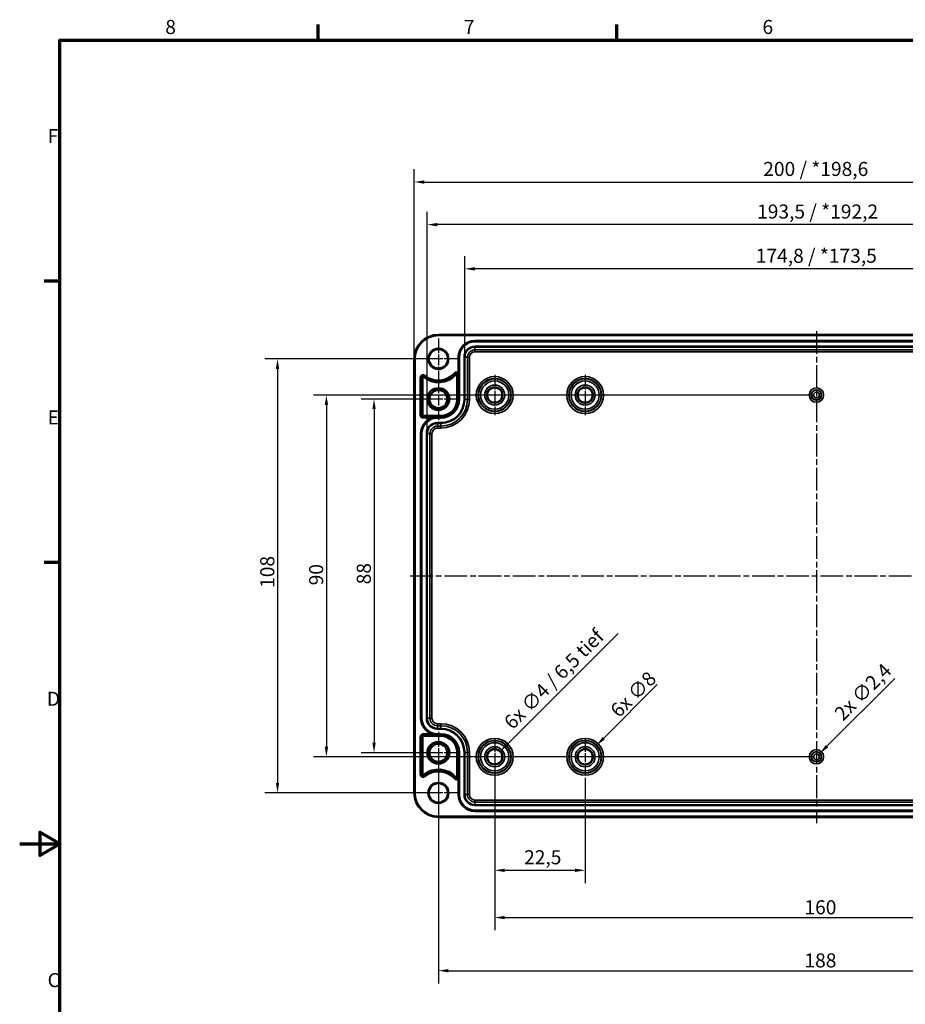
# Model space of a CAD drawing. Units: millimetres. Extents: x 0 to 594, y 0 to 420.
# Drawn here: x 0 to 220, y 170 to 415 of the extents above; entities that cross this region are included whole.
import ezdxf

# ---------------------------------------------------------------- set-up
doc = ezdxf.new("R2010")
doc.units = ezdxf.units.MM
doc.linetypes.add('CHAIN', pattern=[0.3543, 0.2362, -0.0295, 0.0591, -0.0295])
doc.layers.get('0').update_dxf_attribs({"lineweight": 25})
for name, color, linetype, lineweight in [('Bemaßung (ISO)', 7, 'Continuous', 25), ('Mittellinie (ISO)', 7, 'Continuous', 25), ('Mittelpunktmarkierung (ISO)', 7, 'Continuous', 25), ('Rahmen (ISO)', 7, 'Continuous', 70), ('Sichtbar (ISO)', 7, 'Continuous', 50), ('Sichtbar schmal (ISO)', 7, 'Continuous', 35)]:
    doc.layers.add(name, color=color, linetype=linetype, lineweight=lineweight)
doc.styles.add('Notiztext (DIN)', font='isocpeur.ttf')
doc.dimstyles.new('Standard (DIN)', dxfattribs={"dimtxt": 3.5, "dimasz": 2.5, "dimexe": 3.175, "dimexo": 0.8, "dimgap": 0.8, "dimtad": 1, "dimrnd": 1e-08, "dimzin": 0, "dimtxsty": 'Notiztext (DIN)', "dimcen": 0.09, "dimdle": 10, "dimclrd": 256, "dimclre": 256, "dimclrt": 256, "dimadec": 0, "dimazin": 0, "dimtfac": 1, "dimtmove": 0, "dimatfit": 3, "dimfxl": 1, "dimtolj": 1, "dimtzin": 0, "dimlwd": -1, "dimlwe": -1, "dimarcsym": 0})

# ---------------------------------------------------------------- blocks, each defined once
blk = doc.blocks.new('Ränder Standardrahmen')
at = {"layer": 'Rahmen (ISO)'}
for p, q in [((74.25, 410), (74.25, 413.9)), ((148.5, 410), (148.5, 413.9)), ((10, 350), (6.1, 350)), ((10, 280), (6.1, 280))]:
    blk.add_line(p, q, dxfattribs=at)
at = {"layer": 'Rahmen (ISO)', "flags": 128}
for points in [[(10, 10), (10, 410), (584, 410), (584, 10), (10, 10)], [(0, 210), (10, 210), (5, 212.89), (5, 207.11), (10, 210)]]:
    blk.add_lwpolyline(points, dxfattribs=at)
at = {"layer": 'Rahmen (ISO)', "char_height": 3.5, "attachment_point": 7, "style": 'Notiztext (DIN)'}
for s, insert in [('8', (36.2, 410.4)), ('7', (110.45, 410.4)), ('6', (184.7, 410.4)), ('F', (6.93, 383.25)), ('E', (6.93, 313.25)), ('D', (6.75, 243.25)), ('C', (6.93, 173.25))]:
    blk.add_mtext(s, dxfattribs=dict(at, insert=insert))
blk = doc.blocks.new('*D8')
at = {"layer": 'Bemaßung (ISO)', "transparency": 16777216}
for p, q in [((118.12, 226.37), (118.12, 200.24)), ((140.62, 226.47), (140.62, 200.24)), ((120.62, 203.42), (138.12, 203.42))]:
    blk.add_line(p, q, dxfattribs=at)
for points in [[(120.62, 203.83), (120.62, 203), (118.12, 203.42)], [(138.12, 203.83), (138.12, 203), (140.62, 203.42)]]:
    blk.add_solid(points, dxfattribs=at)
at = {"layer": 'Defpoints', "color": 0, "transparency": 16777216}
for p in [(118.12, 227.17), (140.62, 227.27), (140.62, 203.42)]:
    blk.add_point(p, dxfattribs=at)
at = {"layer": 'Bemaßung (ISO)', "transparency": 16777216, "insert": (125.43, 208.42), "char_height": 3.5, "attachment_point": 1, "style": 'Notiztext (DIN)'}
blk.add_mtext('\\A1;22,5', dxfattribs=at)
blk = doc.blocks.new('*D9')
at = {"layer": 'Bemaßung (ISO)', "transparency": 16777216}
for p, q in [((118.12, 230.87), (118.12, 188.49)), ((278.12, 226.37), (278.12, 188.49)), ((120.62, 191.67), (275.62, 191.67))]:
    blk.add_line(p, q, dxfattribs=at)
for points in [[(120.62, 192.08), (120.62, 191.25), (118.12, 191.67)], [(275.62, 192.08), (275.62, 191.25), (278.12, 191.67)]]:
    blk.add_solid(points, dxfattribs=at)
at = {"layer": 'Defpoints', "color": 0, "transparency": 16777216}
for p in [(118.12, 231.67), (278.12, 227.17), (278.12, 191.67)]:
    blk.add_point(p, dxfattribs=at)
at = {"layer": 'Bemaßung (ISO)', "transparency": 16777216, "insert": (195.14, 195.97), "char_height": 3.5, "attachment_point": 1, "style": 'Notiztext (DIN)'}
blk.add_mtext('\\A1;160', dxfattribs=at)
blk = doc.blocks.new('*D10')
at = {"layer": 'Bemaßung (ISO)', "transparency": 16777216}
for p, q in [((104.12, 231.87), (104.12, 175.27)), ((292.12, 231.87), (292.12, 175.27)), ((106.62, 178.45), (289.62, 178.45))]:
    blk.add_line(p, q, dxfattribs=at)
for points in [[(106.62, 178.86), (106.62, 178.03), (104.12, 178.45)], [(289.62, 178.86), (289.62, 178.03), (292.12, 178.45)]]:
    blk.add_solid(points, dxfattribs=at)
at = {"layer": 'Defpoints', "color": 0, "transparency": 16777216}
for p in [(104.12, 232.67), (292.12, 232.67), (292.12, 178.45)]:
    blk.add_point(p, dxfattribs=at)
at = {"layer": 'Bemaßung (ISO)', "transparency": 16777216, "insert": (195.14, 182.75), "char_height": 3.5, "attachment_point": 1, "style": 'Notiztext (DIN)'}
blk.add_mtext('\\A1;188', dxfattribs=at)
blk = doc.blocks.new('*D11')
at = {"layer": 'Bemaßung (ISO)', "transparency": 16777216}
for p, q in [((103.32, 320.67), (84.94, 320.67)), ((88.12, 318.17), (88.12, 235.17)), ((103.32, 232.67), (84.94, 232.67))]:
    blk.add_line(p, q, dxfattribs=at)
for points in [[(87.7, 318.17), (88.53, 318.17), (88.12, 320.67)], [(87.7, 235.17), (88.53, 235.17), (88.12, 232.67)]]:
    blk.add_solid(points, dxfattribs=at)
at = {"layer": 'Defpoints', "color": 0, "transparency": 16777216}
for p in [(104.12, 320.67), (88.12, 232.67), (104.12, 232.67)]:
    blk.add_point(p, dxfattribs=at)
at = {"layer": 'Bemaßung (ISO)', "transparency": 16777216, "insert": (83.82, 274.57), "char_height": 3.5, "attachment_point": 1, "rotation": 90, "style": 'Notiztext (DIN)'}
blk.add_mtext('\\A1;88', dxfattribs=at)
blk = doc.blocks.new('*D12')
at = {"layer": 'Bemaßung (ISO)', "transparency": 16777216}
for p, q in [((197.32, 321.67), (73.1, 321.67)), ((76.27, 319.17), (76.27, 234.17)), ((197.32, 231.67), (73.1, 231.67))]:
    blk.add_line(p, q, dxfattribs=at)
for points in [[(75.85, 319.17), (76.69, 319.17), (76.27, 321.67)], [(75.85, 234.17), (76.69, 234.17), (76.27, 231.67)]]:
    blk.add_solid(points, dxfattribs=at)
at = {"layer": 'Defpoints', "color": 0, "transparency": 16777216}
for p in [(198.12, 321.67), (76.27, 231.67), (198.12, 231.67)]:
    blk.add_point(p, dxfattribs=at)
at = {"layer": 'Bemaßung (ISO)', "transparency": 16777216, "insert": (71.97, 274.32), "char_height": 3.5, "attachment_point": 1, "rotation": 90, "style": 'Notiztext (DIN)'}
blk.add_mtext('\\A1;90', dxfattribs=at)
blk = doc.blocks.new('*D13')
at = {"layer": 'Bemaßung (ISO)', "transparency": 16777216}
for p, q in [((103.32, 330.67), (60.94, 330.67)), ((64.12, 328.17), (64.12, 225.17)), ((103.32, 222.67), (60.94, 222.67))]:
    blk.add_line(p, q, dxfattribs=at)
for points in [[(63.7, 328.17), (64.53, 328.17), (64.12, 330.67)], [(63.7, 225.17), (64.53, 225.17), (64.12, 222.67)]]:
    blk.add_solid(points, dxfattribs=at)
at = {"layer": 'Defpoints', "color": 0, "transparency": 16777216}
for p in [(104.12, 330.67), (64.12, 222.67), (104.12, 222.67)]:
    blk.add_point(p, dxfattribs=at)
at = {"layer": 'Bemaßung (ISO)', "transparency": 16777216, "insert": (59.82, 273.69), "char_height": 3.5, "attachment_point": 1, "rotation": 90, "style": 'Notiztext (DIN)'}
blk.add_mtext('\\A1;108', dxfattribs=at)
blk = doc.blocks.new('*D17')
at = {"layer": 'Bemaßung (ISO)', "transparency": 16777216}
for p, q in [((110.68, 331.87), (110.68, 356.24)), ((285.55, 331.87), (285.55, 356.24)), ((283.05, 353.07), (113.18, 353.07))]:
    blk.add_line(p, q, dxfattribs=at)
for points in [[(113.18, 353.48), (113.18, 352.65), (110.68, 353.07)], [(283.05, 353.48), (283.05, 352.65), (285.55, 353.07)]]:
    blk.add_solid(points, dxfattribs=at)
at = {"layer": 'Defpoints', "color": 0, "transparency": 16777216}
for p in [(110.68, 353.07), (110.68, 331.07), (285.55, 331.07)]:
    blk.add_point(p, dxfattribs=at)
at = {"layer": 'Bemaßung (ISO)', "transparency": 16777216, "insert": (183.04, 358.07), "char_height": 3.5, "attachment_point": 1, "style": 'Notiztext (DIN)'}
blk.add_mtext('\\A1;174,8{ / *173,5}', dxfattribs=at)
blk = doc.blocks.new('*D18')
at = {"layer": 'Bemaßung (ISO)', "transparency": 16777216}
for p, q in [((101.33, 312.87), (101.33, 367.24)), ((294.9, 312.87), (294.9, 367.24)), ((292.4, 364.07), (103.83, 364.07))]:
    blk.add_line(p, q, dxfattribs=at)
for points in [[(103.83, 364.48), (103.83, 363.65), (101.33, 364.07)], [(292.4, 364.48), (292.4, 363.65), (294.9, 364.07)]]:
    blk.add_solid(points, dxfattribs=at)
at = {"layer": 'Defpoints', "color": 0, "transparency": 16777216}
for p in [(101.33, 364.07), (101.33, 312.07), (294.9, 312.07)]:
    blk.add_point(p, dxfattribs=at)
at = {"layer": 'Bemaßung (ISO)', "transparency": 16777216, "insert": (183.37, 369.07), "char_height": 3.5, "attachment_point": 1, "style": 'Notiztext (DIN)'}
blk.add_mtext('\\A1;193,5{ / *192,2}', dxfattribs=at)
blk = doc.blocks.new('*D19')
at = {"layer": 'Bemaßung (ISO)', "transparency": 16777216}
for p, q in [((98.12, 331.47), (98.12, 377.84)), ((298.11, 331.47), (298.11, 377.84)), ((100.62, 374.67), (295.61, 374.67))]:
    blk.add_line(p, q, dxfattribs=at)
for points in [[(100.62, 375.08), (100.62, 374.25), (98.12, 374.67)], [(295.61, 375.08), (295.61, 374.25), (298.11, 374.67)]]:
    blk.add_solid(points, dxfattribs=at)
at = {"layer": 'Defpoints', "color": 0, "transparency": 16777216}
for p in [(298.11, 374.67), (98.12, 330.67), (298.11, 330.67)]:
    blk.add_point(p, dxfattribs=at)
at = {"layer": 'Bemaßung (ISO)', "transparency": 16777216, "insert": (184.9, 379.67), "char_height": 3.5, "attachment_point": 1, "style": 'Notiztext (DIN)'}
blk.add_mtext('\\A1;200{ / *198,6}', dxfattribs=at)
blk = doc.blocks.new('*D20')
at = {"layer": 'Bemaßung (ISO)', "transparency": 16777216}
for p, q in [((148.82, 262.37), (121.29, 234.84)), ((118.03, 231.67), (118.21, 231.67)), ((118.12, 231.58), (118.12, 231.76))]:
    blk.add_line(p, q, dxfattribs=at)
blk.add_solid([(121, 235.14), (121.59, 234.55), (119.52, 233.07)], dxfattribs=at)
at = {"layer": 'Defpoints', "color": 0, "transparency": 16777216}
for p in [(119.52, 233.07), (116.71, 230.26)]:
    blk.add_point(p, dxfattribs=at)
at = {"layer": 'Bemaßung (ISO)', "transparency": 16777216, "insert": (120.09, 240.71), "char_height": 3.5, "attachment_point": 1, "rotation": 45, "style": 'Notiztext (DIN)'}
blk.add_mtext('\\A1;{6x }∅4{ / 6,5 tief}', dxfattribs=at)
blk = doc.blocks.new('*D21')
at = {"layer": 'Bemaßung (ISO)', "transparency": 16777216}
for p, q in [((158.56, 249.61), (145.22, 236.27)), ((140.53, 231.67), (140.71, 231.67)), ((140.62, 231.58), (140.62, 231.76))]:
    blk.add_line(p, q, dxfattribs=at)
blk.add_solid([(144.92, 236.56), (145.51, 235.97), (143.45, 234.5)], dxfattribs=at)
at = {"layer": 'Defpoints', "color": 0, "transparency": 16777216}
for p in [(143.45, 234.5), (137.78, 228.83)]:
    blk.add_point(p, dxfattribs=at)
at = {"layer": 'Bemaßung (ISO)', "transparency": 16777216, "insert": (146.54, 243.67), "char_height": 3.5, "attachment_point": 1, "rotation": 45, "style": 'Notiztext (DIN)'}
blk.add_mtext('\\A1;{6x }∅8', dxfattribs=at)
blk = doc.blocks.new('*D32')
at = {"layer": 'Bemaßung (ISO)', "transparency": 16777216}
for p, q in [((217.61, 251.16), (200.74, 234.29)), ((198.03, 231.67), (198.21, 231.67)), ((198.12, 231.58), (198.12, 231.76))]:
    blk.add_line(p, q, dxfattribs=at)
blk.add_solid([(200.44, 234.58), (201.03, 233.99), (198.97, 232.52)], dxfattribs=at)
at = {"layer": 'Defpoints', "color": 0, "transparency": 16777216}
for p in [(197.26, 230.81), (198.97, 232.52)]:
    blk.add_point(p, dxfattribs=at)
at = {"layer": 'Bemaßung (ISO)', "transparency": 16777216, "insert": (202.25, 242.87), "char_height": 3.5, "attachment_point": 1, "rotation": 45, "style": 'Notiztext (DIN)'}
blk.add_mtext('\\A1;{2x }∅2,4', dxfattribs=at)

msp = doc.modelspace()

# ---------------------------------------------------------------- linework, layer by layer
at = {"layer": 'Mittellinie (ISO)', "linetype": 'CHAIN', "ltscale": 23.990969}
for p, q in [((198.116, 337.577), (198.116, 215.187)), ((97.104, 276.666), (299.274, 276.666))]:
    msp.add_line(p, q, dxfattribs=at)
at = {"layer": 'Mittelpunktmarkierung (ISO)', "linetype": 'CHAIN', "ltscale": 11.334215}
for p, q in [((104.116, 335.766), (104.116, 325.566)), ((109.216, 330.666), (99.016, 330.666)), ((104.116, 227.766), (104.116, 217.566)), ((109.216, 222.666), (99.016, 222.666))]:
    msp.add_line(p, q, dxfattribs=at)
at = {"layer": 'Mittelpunktmarkierung (ISO)', "linetype": 'CHAIN', "ltscale": 11.609394}
for p, q in [((104.116, 325.89), (104.116, 315.442)), ((109.34, 320.666), (98.893, 320.666)), ((104.116, 237.89), (104.116, 227.442)), ((109.34, 232.666), (98.893, 232.666))]:
    msp.add_line(p, q, dxfattribs=at)
at = {"layer": 'Mittelpunktmarkierung (ISO)', "linetype": 'CHAIN', "ltscale": 11.092748}
for p, q in [((118.116, 326.657), (118.116, 316.674)), ((140.616, 326.657), (140.616, 316.674)), ((123.108, 321.666), (113.125, 321.666)), ((145.608, 321.666), (135.625, 321.666))]:
    msp.add_line(p, q, dxfattribs=at)
at = {"layer": 'Mittelpunktmarkierung (ISO)', "linetype": 'CHAIN', "ltscale": 9.981709}
for p, q in [((118.116, 236.157), (118.116, 227.174)), ((122.608, 231.666), (113.625, 231.666))]:
    msp.add_line(p, q, dxfattribs=at)
at = {"layer": 'Mittelpunktmarkierung (ISO)', "linetype": 'CHAIN', "ltscale": 9.768014}
for p, q in [((140.616, 236.061), (140.616, 227.27)), ((145.012, 231.666), (136.221, 231.666))]:
    msp.add_line(p, q, dxfattribs=at)
at = {"layer": 'Sichtbar (ISO)'}
for p, q in [((104.116, 336.662), (292.116, 336.662)), ((113.216, 335.166), (283.016, 335.166)), ((109.116, 327.185), (109.116, 331.066)), ((98.12, 222.666), (98.12, 330.666)), ((100.139, 326.022), (100.139, 316.666)), ((108.793, 320.566), (108.793, 326.697)), ((100.316, 316.489), (104.716, 316.489)), ((99.766, 241.266), (99.766, 312.066)), ((100.139, 227.309), (100.139, 236.666)), ((100.316, 236.843), (104.716, 236.843)), ((108.793, 232.766), (108.793, 226.634)), ((109.116, 222.266), (109.116, 226.147)), ((283.016, 218.166), (113.216, 218.166)), ((292.116, 216.669), (104.116, 216.669))]:
    msp.add_line(p, q, dxfattribs=at)
for centre, radius in [((104.116, 330.666), 2.4), ((104.116, 320.666), 2.724), ((118.116, 321.666), 1.895), ((140.616, 321.666), 1.895), ((104.116, 320.666), 2.228), ((104.116, 232.666), 2.724), ((104.116, 232.666), 2.228), ((118.116, 231.666), 1.895), ((140.616, 231.666), 1.895), ((104.116, 222.666), 2.4)]:
    msp.add_circle(centre, radius, dxfattribs=at)
for centre, radius, start, end in [((104.116, 330.666), 5.996, 90, 180), ((113.216, 331.066), 4.1, 90, 180), ((100.316, 326.022), 0.177, 50.70352, 180), ((104.116, 330.666), 5.823, 230.70352, 318.59038), ((108.616, 326.697), 0.177, 0, 138.59038), ((104.716, 320.566), 4.077, 270, 0), ((100.316, 316.666), 0.177, 180, 270), ((103.866, 312.066), 4.1, 107.89087, 180), ((103.866, 241.266), 4.1, 180, 252.10913), ((100.316, 236.666), 0.177, 90, 180), ((104.716, 232.766), 4.077, 0, 90), ((104.116, 222.666), 5.823, 41.40962, 129.29648), ((100.316, 227.309), 0.177, 180, 309.29648), ((108.616, 226.634), 0.177, 221.40962, 0), ((104.116, 222.666), 5.996, 180, 270), ((113.216, 222.266), 4.1, 180, 270)]:
    msp.add_arc(centre, radius, start, end, dxfattribs=at)
for points, knots in [([(109.116, 327.185), (109.116, 327.122), (109.116, 327.049), (109.116, 326.893), (109.115, 326.786), (109.115, 326.697)], [0.119174721, 0.119174721, 0.119174721, 0.119174721, 0.137885431, 0.137885431, 0.169339671, 0.169339671, 0.169339671, 0.169339671]), ([(103.747, 316.167), (103.747, 316.167), (103.747, 316.167), (103.747, 316.167), (103.747, 316.167), (103.746, 316.167), (103.746, 316.167), (103.743, 316.167), (103.741, 316.167), (103.732, 316.167), (103.724, 316.166), (103.706, 316.166), (103.697, 316.165), (103.642, 316.163), (103.591, 316.159), (103.488, 316.151), (103.437, 316.145), (103.265, 316.125), (103.127, 316.102), (102.858, 316.042), (102.727, 316.006), (102.607, 315.967)], [0.17066934, 0.17066934, 0.17066934, 0.17066934, 0.17084245, 0.17084245, 0.17116548, 0.17116548, 0.1714885, 0.1714885, 0.17213454, 0.17213454, 0.17473387, 0.17473387, 0.1773332, 0.1773332, 0.19175464, 0.19175464, 0.20617608, 0.20617608, 0.24479892, 0.24479892, 0.28234829, 0.28234829, 0.28234829, 0.28234829]), ([(102.607, 237.364), (102.727, 237.325), (102.858, 237.289), (103.127, 237.23), (103.265, 237.207), (103.437, 237.186), (103.488, 237.181), (103.591, 237.172), (103.642, 237.169), (103.697, 237.166), (103.706, 237.166), (103.724, 237.165), (103.732, 237.165), (103.741, 237.164), (103.743, 237.164), (103.746, 237.164), (103.746, 237.164), (103.747, 237.164), (103.747, 237.164), (103.747, 237.164), (103.747, 237.164), (103.747, 237.164)], [0.06036046, 0.06036046, 0.06036046, 0.06036046, 0.09790983, 0.09790983, 0.13653267, 0.13653267, 0.15095411, 0.15095411, 0.16537556, 0.16537556, 0.16797488, 0.16797488, 0.17057421, 0.17057421, 0.17122025, 0.17122025, 0.17154328, 0.17154328, 0.1718663, 0.1718663, 0.17203941, 0.17203941, 0.17203941, 0.17203941]), ([(109.115, 226.634), (109.115, 226.546), (109.116, 226.439), (109.116, 226.282), (109.116, 226.21), (109.116, 226.147)], [0, 0, 0, 0, 0.03145424, 0.03145424, 0.05016495, 0.05016495, 0.05016495, 0.05016495])]:
    msp.add_open_spline(points, degree=3, knots=knots, dxfattribs=at)
for points, weights in [([(103.866, 316.166), (103.807, 316.166), (103.747, 316.167)], [1.00191012992, 1.00191012992, 1.0012763109]), ([(103.747, 237.164), (103.807, 237.166), (103.866, 237.166)], [1.0012763109, 1.00191012992, 1.00191012992])]:
    msp.add_rational_spline(points, weights, degree=2, dxfattribs=at)
at = {"layer": 'Sichtbar schmal (ISO)'}
for p, q in [((104.116, 336.662), (104.116, 336.462)), ((104.116, 336.462), (292.116, 336.462)), ((113.216, 335.166), (113.216, 335.134)), ((113.216, 335.134), (113.216, 334.934)), ((283.016, 335.134), (113.216, 335.134)), ((113.216, 334.934), (283.016, 334.934)), ((113.216, 333.797), (113.216, 333.597)), ((283.016, 333.797), (113.216, 333.797)), ((113.216, 333.597), (283.016, 333.597)), ((113.216, 333.597), (113.216, 332.928)), ((109.116, 331.066), (109.148, 331.066)), ((109.148, 331.066), (109.348, 331.066)), ((109.148, 331.066), (109.148, 320.566)), ((109.348, 320.566), (109.348, 331.066)), ((110.485, 331.066), (110.685, 331.066)), ((110.485, 331.066), (110.485, 320.566)), ((110.685, 320.566), (110.685, 331.066)), ((110.685, 331.066), (111.354, 331.066)), ((111.354, 331.066), (111.354, 320.566)), ((111.854, 331.066), (111.354, 331.066)), ((111.854, 320.566), (111.854, 331.066)), ((283.016, 332.928), (113.216, 332.928)), ((113.216, 332.429), (113.216, 332.928)), ((113.216, 332.429), (283.016, 332.429)), ((98.12, 330.666), (98.32, 330.666)), ((98.32, 222.666), (98.32, 330.666)), ((99.618, 326.022), (99.818, 326.022)), ((99.618, 326.022), (99.618, 316.666)), ((99.818, 326.022), (100.139, 326.022)), ((99.818, 316.666), (99.818, 326.022)), ((100.632, 326.408), (100.429, 326.16)), ((100.759, 326.563), (100.632, 326.408)), ((108.093, 327.159), (108.243, 327.027)), ((108.243, 327.027), (108.484, 326.814)), ((109.115, 326.697), (108.793, 326.697)), ((109.116, 320.566), (109.116, 327.185)), ((109.116, 320.566), (108.793, 320.566)), ((109.116, 320.566), (109.148, 320.566)), ((109.148, 320.566), (109.348, 320.566)), ((110.485, 320.566), (110.685, 320.566)), ((110.685, 320.566), (111.354, 320.566)), ((111.854, 320.566), (111.354, 320.566)), ((99.618, 316.666), (99.818, 316.666)), ((99.818, 316.666), (100.139, 316.666)), ((100.316, 316.167), (100.316, 316.489)), ((103.747, 316.167), (100.316, 316.167)), ((100.316, 315.967), (100.316, 316.167)), ((103.866, 316.166), (104.716, 316.166)), ((103.866, 316.166), (103.866, 316.134)), ((103.866, 316.134), (103.866, 315.934)), ((104.716, 316.134), (103.866, 316.134)), ((104.716, 316.166), (104.716, 316.489)), ((104.716, 316.166), (104.716, 316.134)), ((104.716, 316.134), (104.716, 315.934)), ((100.316, 315.967), (102.607, 315.967)), ((103.866, 315.934), (104.716, 315.934)), ((103.866, 314.797), (103.866, 314.597)), ((104.716, 314.797), (103.866, 314.797)), ((103.866, 314.597), (104.716, 314.597)), ((103.866, 314.597), (103.866, 313.928)), ((104.716, 313.928), (103.866, 313.928)), ((103.866, 313.429), (103.866, 313.928)), ((104.716, 314.797), (104.716, 314.597)), ((104.716, 313.928), (104.716, 314.597)), ((104.716, 313.429), (104.716, 313.928)), ((99.766, 312.066), (99.798, 312.066)), ((99.798, 312.066), (99.998, 312.066)), ((99.798, 312.066), (99.798, 241.266)), ((99.998, 241.266), (99.998, 312.066)), ((101.335, 312.066), (101.135, 312.066)), ((101.135, 312.066), (101.135, 241.266)), ((101.335, 241.266), (101.335, 312.066)), ((101.335, 312.066), (102.004, 312.066)), ((102.504, 312.066), (102.004, 312.066)), ((102.004, 312.066), (102.004, 241.266)), ((102.504, 241.266), (102.504, 312.066)), ((103.866, 313.429), (104.716, 313.429)), ((99.766, 241.266), (99.798, 241.266)), ((99.798, 241.266), (99.998, 241.266)), ((101.135, 241.266), (101.335, 241.266)), ((101.335, 241.266), (102.004, 241.266)), ((102.504, 241.266), (102.004, 241.266)), ((104.716, 239.903), (103.866, 239.903)), ((103.866, 239.403), (103.866, 239.903)), ((103.866, 238.734), (103.866, 239.403)), ((103.866, 239.403), (104.716, 239.403)), ((103.866, 238.534), (103.866, 238.734)), ((104.716, 238.734), (103.866, 238.734)), ((103.866, 238.534), (104.716, 238.534)), ((104.716, 239.403), (104.716, 239.903)), ((104.716, 238.734), (104.716, 239.403)), ((104.716, 238.534), (104.716, 238.734)), ((99.618, 236.666), (99.818, 236.666)), ((99.618, 236.666), (99.618, 227.309)), ((99.818, 236.666), (100.139, 236.666)), ((99.818, 227.309), (99.818, 236.666)), ((100.316, 237.364), (100.316, 237.164)), ((102.607, 237.364), (100.316, 237.364)), ((100.316, 237.164), (100.316, 236.843)), ((100.316, 237.164), (103.747, 237.164)), ((104.716, 237.397), (103.866, 237.397)), ((103.866, 237.197), (103.866, 237.397)), ((103.866, 237.197), (104.716, 237.197)), ((103.866, 237.166), (103.866, 237.197)), ((104.716, 237.166), (103.866, 237.166)), ((104.716, 237.397), (104.716, 237.197)), ((104.716, 237.166), (104.716, 237.197)), ((104.716, 237.166), (104.716, 236.843)), ((109.116, 232.766), (108.793, 232.766)), ((109.116, 226.147), (109.116, 232.766)), ((109.116, 232.766), (109.148, 232.766)), ((109.148, 232.766), (109.348, 232.766)), ((109.148, 232.766), (109.148, 222.266)), ((109.348, 222.266), (109.348, 232.766)), ((110.485, 232.766), (110.685, 232.766)), ((110.485, 232.766), (110.485, 222.266)), ((110.685, 222.266), (110.685, 232.766)), ((110.685, 232.766), (111.354, 232.766)), ((111.354, 232.766), (111.854, 232.766)), ((111.354, 232.766), (111.354, 222.266)), ((111.854, 222.266), (111.854, 232.766)), ((99.618, 227.309), (99.818, 227.309)), ((99.818, 227.309), (100.139, 227.309)), ((100.632, 226.923), (100.429, 227.172)), ((100.759, 226.769), (100.632, 226.923)), ((108.093, 226.173), (108.243, 226.305)), ((108.243, 226.305), (108.484, 226.517)), ((109.115, 226.634), (108.793, 226.634)), ((98.12, 222.666), (98.32, 222.666)), ((109.116, 222.266), (109.148, 222.266)), ((109.148, 222.266), (109.348, 222.266)), ((110.485, 222.266), (110.685, 222.266)), ((110.685, 222.266), (111.354, 222.266)), ((111.354, 222.266), (111.854, 222.266)), ((283.016, 220.903), (113.216, 220.903)), ((113.216, 220.403), (113.216, 220.903)), ((113.216, 219.734), (113.216, 220.403)), ((113.216, 220.403), (283.016, 220.403)), ((113.216, 219.534), (113.216, 219.734)), ((283.016, 219.734), (113.216, 219.734)), ((113.216, 219.534), (283.016, 219.534)), ((283.016, 218.397), (113.216, 218.397)), ((113.216, 218.197), (113.216, 218.397)), ((113.216, 218.197), (283.016, 218.197)), ((113.216, 218.166), (113.216, 218.197)), ((292.116, 216.869), (104.116, 216.869)), ((104.116, 216.869), (104.116, 216.669))]:
    msp.add_line(p, q, dxfattribs=at)
for centre, radius in [((104.116, 330.666), 2.6), ((118.116, 321.666), 4.587), ((140.616, 321.666), 4.587), ((118.116, 321.666), 4.087), ((118.116, 321.666), 4.009), ((118.116, 321.666), 3.509), ((118.116, 321.666), 2.491), ((118.116, 321.666), 1.991), ((118.116, 321.666), 1.904), ((140.616, 321.666), 4.087), ((140.616, 321.666), 4.009), ((140.616, 321.666), 3.509), ((140.616, 321.666), 2.491), ((140.616, 321.666), 1.991), ((140.616, 321.666), 1.904), ((198.116, 321.666), 1.787), ((198.116, 321.666), 1.287), ((198.116, 321.666), 1.209), ((198.116, 321.666), 0.709), ((118.116, 231.666), 4.587), ((118.116, 231.666), 4.087), ((118.116, 231.666), 4.009), ((140.616, 231.666), 4.587), ((140.616, 231.666), 4.087), ((140.616, 231.666), 4.009), ((118.116, 231.666), 3.509), ((118.116, 231.666), 2.491), ((118.116, 231.666), 1.991), ((118.116, 231.666), 1.904), ((140.616, 231.666), 3.509), ((140.616, 231.666), 2.491), ((140.616, 231.666), 1.991), ((140.616, 231.666), 1.904), ((198.116, 231.666), 1.787), ((198.116, 231.666), 1.287), ((198.116, 231.666), 1.209), ((198.116, 231.666), 0.709), ((104.116, 222.666), 2.6)]:
    msp.add_circle(centre, radius, dxfattribs=at)
for centre, radius, start, end in [((104.116, 330.666), 5.796, 90, 180), ((113.216, 331.066), 4.069, 90, 180), ((113.216, 331.066), 3.869, 90, 180), ((113.216, 331.066), 2.731, 90, 180), ((113.216, 331.066), 2.531, 90, 180), ((113.216, 331.066), 1.863, 90, 180), ((113.216, 331.066), 1.363, 90, 180), ((100.316, 326.022), 0.698, 50.70352, 180), ((100.316, 326.022), 0.498, 50.70352, 180), ((104.116, 330.666), 5.502, 230.70352, 318.59038), ((104.116, 330.666), 5.302, 230.70352, 318.59038), ((108.616, 326.697), 0.698, 44.26959, 138.59038), ((108.616, 326.697), 0.498, 0, 138.59038), ((104.716, 320.566), 4.4, 270, 0), ((104.716, 320.566), 5.769, 270, 0), ((104.716, 320.566), 5.969, 270, 0), ((104.716, 320.566), 4.631, 270, 0), ((104.716, 320.566), 4.431, 270, 0), ((104.716, 320.566), 6.637, 270, 0), ((104.716, 320.566), 7.137, 270, 0), ((100.316, 316.666), 0.698, 180, 270), ((103.866, 312.066), 4.069, 90, 180), ((100.316, 316.666), 0.498, 180, 270), ((103.866, 312.066), 3.869, 90, 180), ((103.866, 312.066), 2.731, 90, 180), ((103.866, 312.066), 2.531, 90, 180), ((103.866, 312.066), 1.863, 90, 180), ((103.866, 312.066), 1.363, 90, 180), ((103.866, 241.266), 4.069, 180, 270), ((103.866, 241.266), 3.869, 180, 270), ((103.866, 241.266), 2.731, 180, 270), ((103.866, 241.266), 2.531, 180, 270), ((103.866, 241.266), 1.863, 180, 270), ((103.866, 241.266), 1.363, 180, 270), ((104.716, 232.766), 7.137, 0, 90), ((104.716, 232.766), 6.637, 0, 90), ((104.716, 232.766), 5.969, 0, 90), ((104.716, 232.766), 5.769, 0, 90), ((100.316, 236.666), 0.698, 90, 180), ((100.316, 236.666), 0.498, 90, 180), ((104.716, 232.766), 4.631, 0, 90), ((104.716, 232.766), 4.431, 0, 90), ((104.716, 232.766), 4.4, 0, 90), ((104.116, 222.666), 5.502, 41.40962, 129.29648), ((104.116, 222.666), 5.302, 41.40962, 129.29648), ((100.316, 227.309), 0.698, 180, 309.29648), ((100.316, 227.309), 0.498, 180, 309.29648), ((108.616, 226.634), 0.698, 221.40962, 315.73041), ((108.616, 226.634), 0.498, 221.40962, 0), ((104.116, 222.666), 5.796, 180, 270), ((113.216, 222.266), 4.069, 180, 270), ((113.216, 222.266), 3.869, 180, 270), ((113.216, 222.266), 2.731, 180, 270), ((113.216, 222.266), 2.531, 180, 270), ((113.216, 222.266), 1.863, 180, 270), ((113.216, 222.266), 1.363, 180, 270)]:
    msp.add_arc(centre, radius, start, end, dxfattribs=at)

# ---------------------------------------------------------------- block references
msp.add_blockref('Ränder Standardrahmen', (0, 0))

# ---------------------------------------------------------------- dimensions: what is measured, and where the dimension line sits
at = {"layer": 'Bemaßung (ISO)'}
dim = msp.add_linear_dim(base=(298.113, 374.665), p1=(98.12, 330.666), p2=(298.113, 330.666), text='<>{ / *198,6}', dimstyle='Standard (DIN)', override={"dimdec": 0, "dimtp": 0, "dimtm": 0, "dimtdec": 2, "dimtofl": 0, "dimatfit": 1}, dxfattribs=at)
dim.commit()
dim.dimension.update_dxf_attribs({"geometry": '*D19', "text_midpoint": (198.116, 374.665), "dimtype": 160})
for base, p1, p2, text, override, picture, middle in [((101.335, 364.066), (294.898, 312.066), (101.335, 312.066), '<>{ / *192,2}', {"dimdec": 1, "dimlfac": 0.999675, "dimtp": 0, "dimtm": 0, "dimtdec": 2, "dimtofl": 0, "dimatfit": 1}, '*D18', (198.066, 364.066)), ((110.685, 353.066), (285.548, 331.066), (110.685, 331.066), '<>{ / *173,5}', {"dimdec": 1, "dimlfac": 0.99964, "dimtp": 0, "dimtm": 0, "dimtdec": 2, "dimtofl": 0, "dimatfit": 1}, '*D17', (197.916, 353.066))]:
    dim = msp.add_linear_dim(base=base, p1=p1, p2=p2, angle=180, text=text, dimstyle='Standard (DIN)', override=override, dxfattribs=at)
    dim.commit()
    dim.dimension.update_dxf_attribs({"geometry": picture, "text_midpoint": middle, "dimtype": 160})
for base, p1, p2, angle, override, picture, middle in [((64.116, 222.666), (104.116, 330.666), (104.116, 222.666), 90, {"dimdec": 0, "dimtp": 0, "dimtm": 0, "dimtdec": 2, "dimtofl": 0, "dimatfit": 1}, '*D13', (64.116, 276.666)), ((76.271, 231.666), (198.116, 321.666), (198.116, 231.666), 90, {"dimdec": 0, "dimtp": 0, "dimtm": 0, "dimtdec": 2, "dimtofl": 0, "dimatfit": 1}, '*D12', (76.271, 276.416)), ((88.116, 232.666), (104.116, 320.666), (104.116, 232.666), 90, {"dimdec": 0, "dimtp": 0, "dimtm": 0, "dimtdec": 2, "dimtofl": 0, "dimatfit": 1}, '*D11', (88.116, 276.666)), ((292.116, 178.448), (104.116, 232.666), (292.116, 232.666), 180, {"dimdec": 0, "dimtp": 0, "dimtm": 0, "dimtdec": 2, "dimtofl": 0, "dimatfit": 1}, '*D10', (198.116, 178.448)), ((278.116, 191.666), (118.116, 231.666), (278.116, 227.174), 180, {"dimdec": 0, "dimtp": 0, "dimtm": 0, "dimtdec": 2, "dimtofl": 0, "dimatfit": 1}, '*D9', (198.116, 191.666)), ((140.616, 203.416), (118.116, 227.174), (140.616, 227.27), 180, {"dimdec": 1, "dimtp": 0, "dimtm": 0, "dimtdec": 2, "dimtofl": 0, "dimatfit": 1}, '*D8', (129.366, 203.416))]:
    dim = msp.add_linear_dim(base=base, p1=p1, p2=p2, angle=angle, dimstyle='Standard (DIN)', override=override, dxfattribs=at)
    dim.commit()
    dim.dimension.update_dxf_attribs({"geometry": picture, "text_midpoint": middle, "dimtype": 160})
dim = msp.add_diameter_dim_2p(p1=(116.708, 230.258), p2=(119.525, 233.074), text='{6x }<>{ / 6,5 tief}', dimstyle='Standard (DIN)', override={"dimdec": 0, "dimlfac": 1, "dimtp": 0, "dimtm": 0, "dimtdec": 2, "dimtofl": 0}, dxfattribs=at)
dim.commit()
dim.dimension.update_dxf_attribs({"geometry": '*D20', "text_midpoint": (133.888, 251.538)})
for p1, p2, text, override, picture, middle in [((197.262, 230.811), (198.971, 232.52), '{2x }<>', {"dimdec": 1, "dimlfac": 1, "dimtp": 0, "dimtm": 0, "dimtdec": 2, "dimtofl": 0}, '*D32', (211.415, 244.965)), ((137.782, 228.831), (143.451, 234.5), '{6x }<>', {"dimdec": 0, "dimlfac": 1, "dimtp": 0, "dimtm": 0, "dimtdec": 2, "dimtofl": 0}, '*D21', (153.789, 244.839))]:
    dim = msp.add_diameter_dim_2p(p1=p1, p2=p2, text=text, dimstyle='Standard (DIN)', override=override, dxfattribs=at)
    dim.commit()
    dim.dimension.update_dxf_attribs({"geometry": picture, "text_midpoint": middle, "dimtype": 163})

doc.saveas('drawing.dxf')
